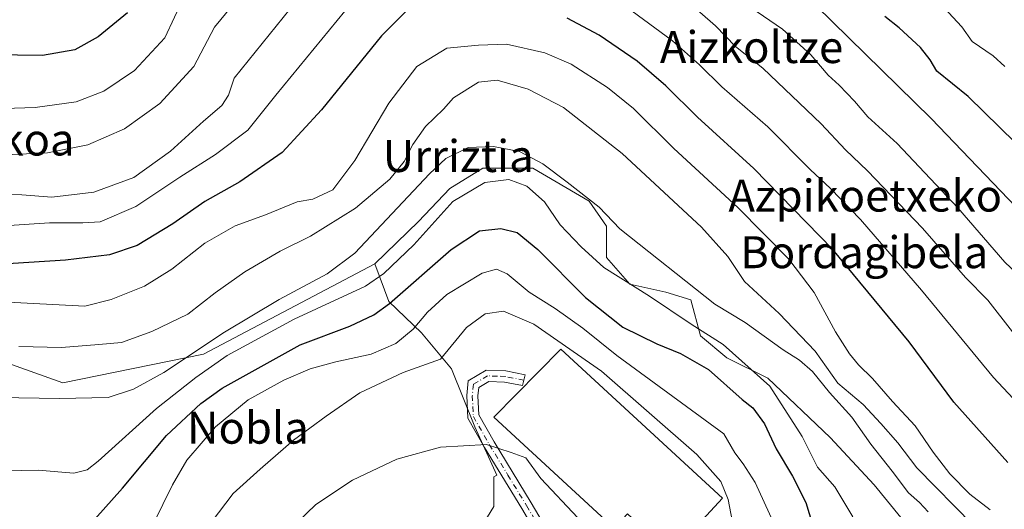
# Model space of a CAD drawing. Units: metres. Extents: x 607016 to 610450, y 4757028 to 4759395.
# Drawn here: x 609348 to 609594, y 4758482 to 4758605 of the extents above; entities that cross this region are included whole.
import ezdxf
from ezdxf.enums import TextEntityAlignment as Align

# ---------------------------------------------------------------- set-up
doc = ezdxf.new("R2010")
doc.units = ezdxf.units.M
doc.header["$MEASUREMENT"] = 0
doc.linetypes.add('DGN Style 4', pattern=[2.638475, 1.318413, -0.659207, 0.001648, -0.659207])
for name, color, linetype, lineweight in [('Curva de nivel maestra', 30, 'Continuous', 30), ('Curva de nivel normal', 30, 'Continuous', 0), ('Edificación industrial Cxs', 135, 'Continuous', 13), ('Núcleo urbano CxS', 7, 'Continuous', 0), ('Pastizal CxS', 92, 'Continuous', 0), ('Pista pavimentada Cxs', 135, 'Continuous', 0), ('Pista pavimentada eje', 135, 'DGN Style 4', 0), ('Prado CxS', 92, 'Continuous', 0), ('Texto cartográfico', 7, 'Continuous', 0)]:
    doc.layers.add(name, color=color, linetype=linetype, lineweight=lineweight)
doc.styles.add('Style-Arial', font='txt')

# ---------------------------------------------------------------- blocks, each defined once
blk = doc.blocks.new('*U15')
at = {"layer": 'Prado CxS', "color": 92, "linetype": 'Continuous', "lineweight": 0}
blk.add_polyline3d([(609314.2549, 4758529.8521, 643.5887), (609358.5625, 4758514.0203, 636.7555), (609393.7149, 4758521.2571, 635.3512), (609436.6103, 4758543.8417, 634.1459), (609440.1407, 4758534.4333, 627.4067), (609448.3737, 4758526.5939, 619.8671), (609455.8203, 4758517.5743, 614.45), (609461.7021, 4758503.0703, 611.311), (609467.1905, 4758490.9173, 608.8412), (609466.4081, 4758490.5243, 608.7903), (609466.4081, 4758483.0739, 607.6101), (609462.0951, 4758476.0163, 606.8173)], dxfattribs=at)

msp = doc.modelspace()

# ---------------------------------------------------------------- linework, layer by layer
at = {"layer": 'Curva de nivel maestra', "color": 30, "linetype": 'Continuous', "lineweight": 30, "flags": 128}
for points, elevation in [([(609374.71, 4758606.71), (609367.4, 4758600.64), (609361.56, 4758597.4), (609353.42, 4758596), (609340.84, 4758596.17), (609329.51, 4758597.3), (609321.9, 4758599.37), (609311.48, 4758604.65), (609297.05, 4758613.2)], 675), ([(609446.51, 4758609.09), (609438.31, 4758600.88), (609423.33, 4758582.43), (609413.44, 4758571.71), (609402.84, 4758564.38), (609394.09, 4758559.42), (609386.07, 4758553.88), (609377.16, 4758548.47), (609370.2, 4758546.09), (609359.19, 4758544.73), (609340.75, 4758543.61)], 650), ([(609595.18, 4758494.08), (609581.65, 4758509.19), (609570.47, 4758524.34), (609551.3, 4758547.42), (609531.55, 4758567.73), (609517.42, 4758580.54), (609509.52, 4758588.39), (609502.37, 4758594.57), (609492.85, 4758601.05), (609484.79, 4758605.32)], 650), ([(609604.95, 4758566.47), (609585.18, 4758585.74), (609577.38, 4758592.06), (609575.69, 4758594.89), (609573.25, 4758597.99), (609567.92, 4758602.93), (609564.33, 4758605.73)], 675), ([(609366.51, 4758479.93), (609373.5, 4758487.72), (609384.49, 4758500.87), (609393.07, 4758508.91), (609398.42, 4758512.76), (609417.92, 4758523.57), (609430.39, 4758528.26), (609436.37, 4758531.05), (609440.3, 4758533.92), (609455.77, 4758547.42), (609462.84, 4758552.14), (609468.18, 4758552.68), (609472.33, 4758551.65), (609477.48, 4758547.4), (609489.37, 4758535.42), (609498.75, 4758527.99), (609507.25, 4758523.79), (609513.18, 4758521.38), (609520.23, 4758517.43), (609528.65, 4758509.85), (609531.26, 4758507.77), (609534.25, 4758503.78), (609537.12, 4758497.56), (609541.27, 4758490.69), (609544.58, 4758484.08), (609547.08, 4758475.8)], 625)]:
    msp.add_lwpolyline(points, dxfattribs=dict(at, elevation=elevation))
at = {"layer": 'Curva de nivel normal', "color": 30, "linetype": 'Continuous', "lineweight": 0, "flags": 128}
for points, elevation in [([(609259.41, 4758609.94), (609266.26, 4758602.67), (609275.37, 4758595.4), (609281.01, 4758590.08), (609286.88, 4758585.62), (609294.51, 4758581.35), (609302.28, 4758578.48), (609308.73, 4758575.65), (609313.34, 4758573.1), (609318.38, 4758572.58), (609326.65, 4758571.52), (609338.72, 4758570.89), (609354.66, 4758571.64), (609364.79, 4758573.61), (609373.95, 4758577.66), (609382.79, 4758583.95), (609391.34, 4758593.28), (609396.51, 4758603.12), (609413.84, 4758624.21)], 665), ([(609266.24, 4758623.72), (609289.95, 4758600.79), (609303.45, 4758590.34), (609313.72, 4758586.09), (609322.39, 4758585.29), (609330.1, 4758583.64), (609338.53, 4758582.57), (609351.61, 4758582.94), (609361.84, 4758584.41), (609368.83, 4758587.04), (609376.51, 4758592.24), (609384.03, 4758600.45), (609388.89, 4758610.85)], 670), ([(609233.45, 4758622.88), (609256.2, 4758599.15), (609271.04, 4758584.78), (609281.72, 4758576.26), (609295.95, 4758567.15), (609302.12, 4758564.15), (609306.52, 4758562.5), (609310.18, 4758560.63), (609313.18, 4758560.12), (609319.84, 4758560.58), (609331.51, 4758560.63), (609340.51, 4758561.36), (609348.25, 4758561.12), (609355.8, 4758560.54), (609366.25, 4758561.79), (609376.33, 4758565.45), (609385.46, 4758572.04), (609393.72, 4758579.57), (609398.33, 4758583.51), (609400.02, 4758586.09), (609401.46, 4758590.33), (609426, 4758620.81)], 660), ([(609224.97, 4758614.74), (609234.39, 4758604.51), (609253.1, 4758585.19), (609262.78, 4758576.6), (609272.33, 4758569.68), (609281.02, 4758562.51), (609290.48, 4758556.68), (609302.24, 4758552.1), (609308.15, 4758551.13), (609315.69, 4758552.25), (609328.18, 4758552.95), (609341.18, 4758553.18), (609355.18, 4758554.12), (609363.51, 4758554.12), (609367.84, 4758554.33), (609376.84, 4758558.22), (609387.84, 4758565.5), (609396.77, 4758571.22), (609404.88, 4758577.32), (609411.85, 4758586.06), (609429.17, 4758607.1)], 655), ([(609513.42, 4758610.91), (609521.93, 4758603.43), (609526.96, 4758598.28), (609533.78, 4758592.84), (609548.44, 4758578.92), (609554.49, 4758572.34), (609559.99, 4758567.14), (609573.78, 4758552.79), (609584.59, 4758540.46), (609590.18, 4758534.71), (609596.32, 4758526.86)], 660), ([(609594.37, 4758593.24), (609591.51, 4758595.93), (609586.25, 4758599.49), (609583.62, 4758603.16), (609575.9, 4758611.56)], 680), ([(609547.07, 4758608.51), (609575.97, 4758580.23), (609599.2, 4758556.06)], 670), ([(609499.51, 4758608.24), (609511.15, 4758599.63), (609517.97, 4758593.68), (609523.57, 4758588.11), (609535.03, 4758578.14), (609545.62, 4758567.46), (609550.74, 4758562.74), (609558.22, 4758554.97), (609573.52, 4758537.27), (609591.56, 4758515.36), (609605.25, 4758500.75)], 655), ([(609532.38, 4758606.92), (609538.72, 4758602.59), (609545.8, 4758596.12), (609550.18, 4758591.08), (609552.94, 4758588.56), (609556.76, 4758584.53), (609560.1, 4758580.63), (609567.43, 4758573.96), (609582.63, 4758557.83), (609594.4, 4758544.26), (609602.27, 4758536.8), (609614.16, 4758525.26), (609626.8, 4758514.91), (609632.86, 4758511.95), (609636.91, 4758510.44), (609641.81, 4758510.34), (609651.98, 4758512.51), (609663.64, 4758514.46), (609668.78, 4758516.29)], 665), ([(609343.21, 4758534.33), (609364.06, 4758533.26), (609370.59, 4758534.88), (609379.01, 4758538.28), (609385.82, 4758542.55), (609394.12, 4758549), (609401.72, 4758553.37), (609409.3, 4758556.13), (609417.24, 4758559.36), (609421.16, 4758560.03), (609426.14, 4758562.35), (609431.62, 4758569.71), (609440.19, 4758584.04), (609447.21, 4758593.22), (609454.68, 4758597.85), (609462.58, 4758598.6), (609469.61, 4758598.85), (609479.18, 4758596.69), (609485.78, 4758593.8), (609494.94, 4758587.98), (609501.42, 4758582.69), (609511.54, 4758572.7), (609527.56, 4758557.94), (609540.35, 4758545.01), (609546.69, 4758536.67), (609552, 4758526.86), (609555.48, 4758521.34), (609557.77, 4758518.55), (609561.28, 4758515.13), (609566.29, 4758509.4), (609571.97, 4758503.27), (609576.43, 4758496.69), (609580.6, 4758491.24), (609585.64, 4758486.18), (609590.75, 4758482.28)], 645), ([(609347.51, 4758523.17), (609358.18, 4758522.87), (609367.51, 4758523.62), (609373.18, 4758524.18), (609380.84, 4758526.88), (609389.84, 4758531.28), (609396.7, 4758536.6), (609404.12, 4758541.88), (609412.95, 4758547.04), (609420.53, 4758550.73), (609431.85, 4758557.78), (609440.42, 4758565.01), (609444.03, 4758569.5), (609446.15, 4758573.73), (609449.38, 4758578.2), (609453.88, 4758582.59), (609456.34, 4758585.38), (609462.61, 4758589.3), (609467.32, 4758589.86), (609475.02, 4758587.56), (609483.88, 4758582.97), (609498.6, 4758571.47), (609518.46, 4758552.99), (609525.07, 4758545.68), (609529.2, 4758539.46), (609537.92, 4758531.38), (609546.91, 4758521.97), (609552.62, 4758513.93), (609558.9, 4758508.65), (609563.33, 4758503.88), (609567.6, 4758499.07), (609572.38, 4758492.76), (609586.45, 4758478.43)], 640), ([(609332.22, 4758510.52), (609357.68, 4758510.17), (609369.87, 4758510.38), (609376.19, 4758512.44), (609383.85, 4758516.61), (609399.01, 4758526.7), (609412.72, 4758534.88), (609424.74, 4758541.35), (609431.68, 4758546.52), (609450.36, 4758566.38), (609454.47, 4758570.19), (609460.02, 4758572.97), (609466.36, 4758573.22), (609472.84, 4758571.95), (609478.7, 4758568.88), (609484.85, 4758564.25), (609492.85, 4758558.05), (609498, 4758552.63), (609521.76, 4758533.71), (609529.4, 4758529.14), (609538.89, 4758522.32), (609542.97, 4758519.71), (609546.27, 4758516.86), (609550.54, 4758511.65), (609556.12, 4758505.5), (609560.85, 4758498.66), (609566.22, 4758491.92), (609570.28, 4758486.54), (609573, 4758484.08), (609575.17, 4758481.8)], 635), ([(609339.98, 4758491.95), (609352.37, 4758492.16), (609361.31, 4758491.46), (609364.65, 4758492.29), (609367.38, 4758494.48), (609382.01, 4758507.67), (609391.84, 4758515.38), (609399.64, 4758520.86), (609416.49, 4758529.98), (609434.31, 4758538.28), (609438.89, 4758541.4), (609446.38, 4758548.58), (609456.18, 4758559.41), (609464.18, 4758564.21), (609470.18, 4758564.98), (609474.68, 4758563.32), (609479.17, 4758559.34), (609483.04, 4758553.6), (609488.28, 4758548.11), (609493.97, 4758542.94), (609505.43, 4758535.72), (609515.89, 4758528.76), (609523.89, 4758523.68), (609535.56, 4758513.22), (609543.63, 4758500.59), (609547.51, 4758492.98), (609551.82, 4758488.01), (609556.38, 4758480.53)], 630), ([(609536.36, 4758479.22), (609531.9, 4758489.1), (609528.92, 4758493.79), (609526.79, 4758496.53), (609524.08, 4758501.28), (609497.24, 4758520.93), (609488.72, 4758527.71), (609481.8, 4758532.67), (609475.26, 4758536.79), (609469.81, 4758541.34), (609467.13, 4758542.54), (609463.52, 4758541.52), (609454.68, 4758536.15), (609449.86, 4758531.78), (609446.28, 4758527.5), (609441.93, 4758523.89), (609435.7, 4758521.21), (609426.86, 4758519.3), (609420.43, 4758517.56), (609413.84, 4758514.72), (609404.9, 4758509.77), (609396.75, 4758503.08), (609389.58, 4758494.66), (609385.97, 4758488.49), (609381.13, 4758478.66)], 620), ([(609393.81, 4758476.71), (609401.18, 4758486.38), (609407.95, 4758492.47), (609416.32, 4758499.73), (609424.46, 4758505.67), (609432.9, 4758511.59), (609443.78, 4758516.67), (609453.09, 4758519.99), (609459.59, 4758527.9), (609464.28, 4758531.36), (609468.9, 4758531.98), (609476.44, 4758528.76), (609493.43, 4758516.97), (609517.31, 4758496.11), (609523.27, 4758489.38), (609525.16, 4758484.89), (609526.56, 4758477.42)], 615), ([(609487.45, 4758480.26), (609478.24, 4758490.1), (609474.44, 4758495.31), (609470.78, 4758496.65), (609464.63, 4758498.6), (609453.1, 4758497.99), (609442.18, 4758494.96), (609431.03, 4758489.66), (609421.92, 4758483.56), (609414.75, 4758476.77)], 610)]:
    msp.add_lwpolyline(points, dxfattribs=dict(at, elevation=elevation))
at = {"layer": 'Edificación industrial Cxs', "color": 135, "linetype": 'Continuous', "lineweight": 13, "elevation": 622.15, "flags": 128}
msp.add_lwpolyline([(609523.69, 4758485.2), (609510.78, 4758471.2), (609499.89, 4758481.24), (609496.6, 4758477.67), (609466.42, 4758505.5), (609483.22, 4758522.5)], close=True, dxfattribs=at)
at = {"layer": 'Edificación industrial Cxs', "color": 135, "linetype": 'Continuous', "lineweight": 13}
msp.add_polyline3d([(609523.69, 4758485.2, 622.15), (609510.78, 4758471.2, 613.89), (609499.89, 4758481.24, 616.42), (609496.6, 4758477.67, 614.26), (609466.42, 4758505.5, 615.61), (609483.22, 4758522.5, 616.09), (609523.69, 4758485.2, 622.15)], dxfattribs=at)
at = {"layer": 'Núcleo urbano CxS', "color": 7, "linetype": 'Continuous', "lineweight": 0}
for points in [[(609462.1, 4758476.02, 606.82), (609466.41, 4758483.07, 607.61), (609466.41, 4758490.52, 608.79), (609467.19, 4758490.92, 608.84), (609461.7, 4758503.07, 611.31), (609455.82, 4758517.57, 614.45), (609448.37, 4758526.59, 619.87), (609440.14, 4758534.43, 627.41), (609436.61, 4758543.84, 634.15), (609447.59, 4758554.43, 632.92), (609455.43, 4758562.66, 632.71), (609463.66, 4758567.76, 633.07), (609476.21, 4758567.76, 634.29), (609490.32, 4758559.53, 635.44), (609494.63, 4758553.25, 634.34), (609494.63, 4758545.41, 631.5), (609500.52, 4758538.75, 630.41), (609509.54, 4758536.78, 632.24), (609515.81, 4758534.83, 633.86), (609518.16, 4758525.81, 629.88), (609524.82, 4758520.32, 629.1), (609535.02, 4758515.22, 629.95), (609550.7, 4758500.33, 633.23), (609561.68, 4758488.56, 633.02), (609568.34, 4758480.33, 632.87)], [(609555.8, 4758446.22, 621.6), (609564.42, 4758448.97, 625.95), (609569.12, 4758451.32, 628.97), (609568.73, 4758460.34, 632.1), (609577.36, 4758470.53, 634.79), (609568.34, 4758480.33, 632.87), (609561.68, 4758488.56, 633.02), (609550.7, 4758500.33, 633.23), (609535.02, 4758515.22, 629.95), (609524.82, 4758520.32, 629.1), (609518.16, 4758525.81, 629.88), (609515.81, 4758534.83, 633.86), (609509.54, 4758536.78, 632.24), (609500.52, 4758538.75, 630.41), (609494.63, 4758545.41, 631.5), (609494.63, 4758553.25, 634.34), (609490.32, 4758559.53, 635.44), (609476.21, 4758567.76, 634.29), (609463.66, 4758567.76, 633.07), (609455.43, 4758562.66, 632.71), (609447.59, 4758554.43, 632.92), (609436.61, 4758543.84, 634.15)], [(609436.61, 4758543.84, 634.15), (609440.14, 4758534.43, 627.41), (609448.37, 4758526.59, 619.87), (609455.82, 4758517.57, 614.45), (609461.7, 4758503.07, 611.31), (609467.19, 4758490.92, 608.84), (609466.41, 4758490.52, 608.79), (609466.41, 4758483.07, 607.61), (609462.1, 4758476.02, 606.82), (609466.02, 4758464.65, 603.34), (609477.9, 4758456.49, 602.76)]]:
    msp.add_polyline3d(points, dxfattribs=at)
at = {"layer": 'Pastizal CxS', "color": 92, "linetype": 'Continuous', "lineweight": 0}
for points in [[(609568.34, 4758480.33, 632.87), (609561.68, 4758488.56, 633.02), (609550.7, 4758500.33, 633.23), (609535.02, 4758515.22, 629.95), (609524.82, 4758520.32, 629.1), (609518.16, 4758525.81, 629.88), (609515.81, 4758534.83, 633.86), (609509.54, 4758536.78, 632.24), (609500.52, 4758538.75, 630.41), (609494.63, 4758545.41, 631.5), (609494.63, 4758553.25, 634.34), (609490.32, 4758559.53, 635.44), (609476.21, 4758567.76, 634.29), (609463.66, 4758567.76, 633.07), (609455.43, 4758562.66, 632.71), (609447.59, 4758554.43, 632.92), (609436.61, 4758543.84, 634.15), (609393.71, 4758521.26, 635.35), (609358.56, 4758514.02, 636.76), (609314.25, 4758529.85, 643.59)], [(609555.8, 4758446.22, 621.6), (609564.42, 4758448.97, 625.95), (609569.12, 4758451.32, 628.97), (609568.73, 4758460.34, 632.1), (609577.36, 4758470.53, 634.79), (609568.34, 4758480.33, 632.87), (609561.68, 4758488.56, 633.02), (609550.7, 4758500.33, 633.23), (609535.02, 4758515.22, 629.95), (609524.82, 4758520.32, 629.1), (609518.16, 4758525.81, 629.88), (609515.81, 4758534.83, 633.86), (609509.54, 4758536.78, 632.24), (609500.52, 4758538.75, 630.41), (609494.63, 4758545.41, 631.5), (609494.63, 4758553.25, 634.34), (609490.32, 4758559.53, 635.44), (609476.21, 4758567.76, 634.29), (609463.66, 4758567.76, 633.07), (609455.43, 4758562.66, 632.71), (609447.59, 4758554.43, 632.92), (609436.61, 4758543.84, 634.15)], [(609314.25, 4758529.85, 643.59), (609358.56, 4758514.02, 636.76), (609393.71, 4758521.26, 635.35), (609436.61, 4758543.84, 634.15)]]:
    msp.add_polyline3d(points, dxfattribs=at)
at = {"layer": 'Pista pavimentada Cxs', "color": 135, "linetype": 'Continuous', "lineweight": 0}
msp.add_polyline3d([(609488.75, 4758464.55, 605.81), (609487.28, 4758464.24, 604.3), (609486.06, 4758463.97, 604.19), (609481.26, 4758469.93, 605.93), (609478.4, 4758474.17, 606.9), (609473.43, 4758482.61, 607.39), (609464.12, 4758497.87, 610.63), (609459.96, 4758505.21, 618.66), (609459.65, 4758510.87, 620.6), (609460.06, 4758514.55, 617.94), (609464.51, 4758517.19, 613.16), (609469.48, 4758517.03, 613.34), (609474.26, 4758516.07, 615.51), (609473.66, 4758513.35, 616.31), (609469.16, 4758514.25, 613.97), (609465.23, 4758514.39, 613.76), (609462.67, 4758512.87, 614.82), (609462.44, 4758510.79, 616.37), (609462.7, 4758506.02, 616.95), (609466.51, 4758499.29, 611.4), (609475.82, 4758484.05, 608.13), (609480.76, 4758475.66, 606.83), (609483.53, 4758471.55, 605.78)], close=True, dxfattribs=at)
msp.add_polyline3d([(609486.06, 4758463.97, 604.19), (609481.26, 4758469.93, 605.93), (609478.4, 4758474.17, 606.9), (609473.43, 4758482.61, 607.39), (609464.12, 4758497.87, 610.63), (609459.96, 4758505.21, 618.66), (609459.65, 4758510.87, 620.6), (609460.06, 4758514.55, 617.94), (609464.51, 4758517.19, 613.16), (609469.48, 4758517.03, 613.34), (609474.26, 4758516.07, 615.51), (609473.66, 4758513.35, 616.31), (609469.16, 4758514.25, 613.97), (609465.23, 4758514.39, 613.76), (609462.67, 4758512.87, 614.82), (609462.44, 4758510.79, 616.37), (609462.7, 4758506.02, 616.95), (609466.51, 4758499.29, 611.4), (609475.82, 4758484.05, 608.13), (609480.76, 4758475.66, 606.83), (609483.53, 4758471.55, 605.78), (609488.75, 4758464.55, 605.81)], dxfattribs=at)
at = {"layer": 'Pista pavimentada eje', "color": 135, "linetype": 'DGN Style 4', "lineweight": 0}
msp.add_polyline3d([(609473.96, 4758514.71, 615.89), (609469.32, 4758515.64, 613.67), (609467.36, 4758515.71, 613.14), (609464.87, 4758515.79, 613.48), (609461.37, 4758513.71, 616.38), (609461.05, 4758510.83, 618.48), (609461.33, 4758505.62, 617.75), (609465.32, 4758498.58, 610.98), (609469.97, 4758490.95, 609.2), (609474.63, 4758483.33, 607.72), (609479.58, 4758474.92, 606.76), (609482.4, 4758470.74, 605.33), (609484.68, 4758467.68, 604.9), (609487.28, 4758464.24, 604.3), (609489.76, 4758460.91, 605.26)], dxfattribs=at)
at = {"layer": 'Prado CxS', "color": 92, "linetype": 'Continuous', "lineweight": 0}
for points in [[(609314.25, 4758529.85, 643.59), (609358.56, 4758514.02, 636.76), (609393.71, 4758521.26, 635.35), (609436.61, 4758543.84, 634.15)], [(609436.61, 4758543.84, 634.15), (609440.14, 4758534.43, 627.41), (609448.37, 4758526.59, 619.87), (609455.82, 4758517.57, 614.45), (609461.7, 4758503.07, 611.31), (609467.19, 4758490.92, 608.84), (609466.41, 4758490.52, 608.79), (609466.41, 4758483.07, 607.61), (609462.1, 4758476.02, 606.82), (609466.02, 4758464.65, 603.34), (609477.9, 4758456.49, 602.76)]]:
    msp.add_polyline3d(points, dxfattribs=at)

# ---------------------------------------------------------------- block references
msp.add_blockref('*U15', (0, 0), dxfattribs=at)

# ---------------------------------------------------------------- texts
at = {"layer": 'Texto cartográfico', "color": 7, "linetype": 'Continuous', "lineweight": 0, "style": 'Style-Arial'}
for s, p in [('Aizkoltze', (609530.97, 4758598.1)), ('Arixkoa', (609342.42, 4758574.96)), ('Urriztia', (609457.53, 4758570.83)), ('Azpikoetxeko', (609559.45, 4758560.92)), ('Bordagibela', (609559.2, 4758546.75)), ('Nobla', (609404.87, 4758502.82))]:
    msp.add_text(s, height=8, dxfattribs=at).set_placement(p, align=Align.MIDDLE_CENTER)

doc.saveas('drawing.dxf')
